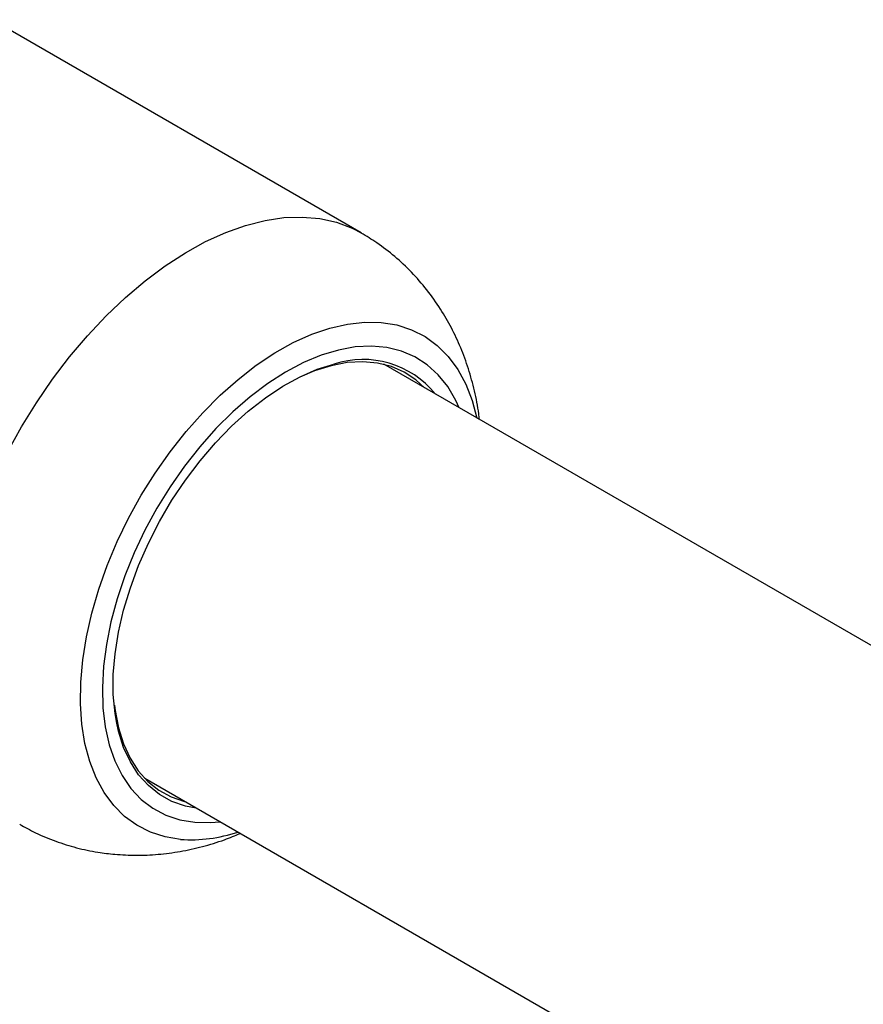
# Model space of a CAD drawing. Units: millimetres. Extents: x 0 to 42.1, y 0 to 29.8.
# Drawn here: x 33.2 to 33.4, y 25.9 to 26.2 of the extents above; entities that cross this region are included whole.
import ezdxf

# ---------------------------------------------------------------- set-up
doc = ezdxf.new("R2010")
doc.units = ezdxf.units.MM

msp = doc.modelspace()

# ---------------------------------------------------------------- linework, layer by layer
at = {"color": 7, "linetype": 'Continuous', "lineweight": 25}
for p, q in [((33.25048518233194, 26.15589760567671), (33.14229784481039, 26.21835282623115)), ((33.75329643457938, 25.83099077042297), (33.25712591230612, 26.11742391603039)), ((33.1871316010216, 25.99617707529709), (33.68329915477854, 25.70974564337767))]:
    msp.add_line(p, q, dxfattribs=at)
at = {"color": 8, "linetype": 'Continuous', "lineweight": 25, "flags": 128}
for points in [[(33.14696161198253, 26.09174633328495), (33.15101557643767, 26.09907178829139), (33.1554165631359, 26.10618836452607), (33.16013370231765, 26.11304614431994), (33.1651339066408, 26.11959702527506), (33.17038210326469, 26.12579505766833), (33.1758414798608, 26.13159676675579), (33.18147374282488, 26.13696145771672), (33.18723938587901, 26.14185150109856), (33.19309796717977, 26.14623259676046), (33.19900839298873, 26.15007401446417), (33.20492920591548, 26.15334880942456), (33.2108188757114, 26.15603401130792), (33.21663609057464, 26.15811078535233), (33.22234004692257, 26.15956456448007), (33.22789073559971, 26.16038515147507), (33.23324922251314, 26.16056679050915), (33.23837792172724, 26.16010820751501), (33.24324085910199, 26.15901261912284), (33.24780392462571, 26.15728771009805), (33.25048713892351, 26.15589647607204)], [(33.1976354011313, 25.97828604603696), (33.1930669120095, 25.97902865918705), (33.18878797708689, 25.98041077398263), (33.18483510272753, 25.98242059870758), (33.1812420134617, 25.985040986246), (33.17803936426012, 25.98824958037533), (33.17525447899658, 25.99201900650179), (33.17291111733021, 25.99631710521071), (33.1710292719965, 26.00110720663939), (33.16962499823632, 26.00634844333137), (33.16871027681825, 26.01199609890321), (33.16829291182292, 26.01800198954888), (33.1683764640613, 26.024314875127), (33.16896022069518, 26.03088089632368), (33.17003920131875, 26.03764403416119), (33.17160420044979, 26.04454658793212), (33.17364186606751, 26.05152966748145), (33.17613481352731, 26.05853369563665), (33.17906177388048, 26.06549891649903), (33.18239777533327, 26.07236590526008), (33.18611435629754, 26.07907607519292), (33.19017980821496, 26.0855721774936), (33.19455944608316, 26.09179878970777), (33.19921590437609, 26.09770278857546), (33.20410945583342, 26.10323380326002), (33.20919835039952, 26.10834464509435), (33.21443917142026, 26.11299171017794), (33.21978720605854, 26.11713535139), (33.2251968267685, 26.12074021664474), (33.23062188057362, 26.12377555050282), (33.23601608282765, 26.12621545656601), (33.2413334120989, 26.12803911841605), (33.24652850280887, 26.12923097721306), (33.25155703227535, 26.129780864438), (33.25637609885796, 26.12968408864697), (33.26094458797976, 26.12894147549689), (33.26522352290236, 26.12755936070131), (33.26917639726172, 26.12554953597635), (33.27276948652755, 26.12292914843793), (33.27597213572913, 26.1197205543086), (33.27875702099267, 26.11595112818215), (33.28110038265905, 26.11165302947322), (33.28298222799276, 26.10686292804455), (33.28437065221379, 26.10169586246273)], [(33.27914845707146, 26.10471057154851), (33.27816309689737, 26.10686939995131), (33.27581022020809, 26.11089707400278), (33.27301817449383, 26.11438384775396), (33.26981302833313, 26.11729716613777), (33.26622470731211, 26.11960982828543), (33.26228671461734, 26.12130024149358), (33.25803581822557, 26.12235262282954), (33.25351170761105, 26.12275714649233), (33.24875662317564, 26.12251003555351), (33.24381496186155, 26.12161359722133), (33.23873286262899, 26.12007620129896), (33.2335577756692, 26.11791220203791), (33.22833801937477, 26.11514180411622), (33.22312232920385, 26.11179087399283), (33.21795940265025, 26.10789069839945), (33.21289744456816, 26.10347769222476), (33.20798371709628, 26.09859305851838), (33.20326409838412, 26.09328240378915), (33.19878265423995, 26.08759531218938), (33.19458122670028, 26.08158488256104), (33.19069904336204, 26.07530723266616), (33.18717235112506, 26.06882097523037), (33.18403407776454, 26.06218667069173), (33.18131352449329, 26.0554662617642), (33.17903609238419, 26.04872249509523), (33.17722304520723, 26.04201833541719), (33.17589131089538, 26.03541637766265), (33.17505332349311, 26.02897826253238), (33.17471690706301, 26.02276410097268), (33.17488520263464, 26.01683191293574), (33.1755566388776, 26.01123708566288), (33.17672494677259, 26.00603185654895), (33.17837921814359, 26.00126482541569), (33.18050400750451, 25.99698050074839), (33.1830794762696, 25.99321888413211), (33.18608157798091, 25.9900150967677), (33.18948228282363, 25.98739905155455), (33.19324983933293, 25.98539517380198), (33.19734907084877, 25.98402217317664), (33.201741703951, 25.98329286901543), (33.201741703951, 25.98329286901543)], [(33.20220319579384, 25.98747642883355), (33.19905414109153, 25.98807332938568), (33.19508597386744, 25.98943681197269), (33.19145260858127, 25.99143166183285), (33.18819015524956, 25.99403805325202), (33.18533103759927, 25.99723008274131), (33.18290367082611, 26.00097602647758), (33.18093217919161, 26.00523865558903), (33.17943615626537, 26.00997560615249), (33.17891280147404, 26.01229666661954)], [(33.201741703951, 25.98329286901543), (33.20638672580784, 25.98321407063481), (33.20915414578693, 25.98346373081521)]]:
    msp.add_lwpolyline(points, dxfattribs=at)
at = {"color": 7, "linetype": 'Continuous', "lineweight": 25, "flags": 128}
for points in [[(33.17891280147404, 26.01229666661954), (33.17843047019534, 26.0151398002251), (33.17792511594153, 26.02067991372603), (33.17792511594153, 26.02654088651834), (33.17843047019534, 26.03266446962124), (33.17943615626537, 26.03898980411473), (33.18093217919161, 26.04545402598282), (33.18290367082611, 26.05199289088442), (33.18533103759927, 26.05854141264243), (33.18819015524956, 26.06503450910556), (33.19145260858127, 26.07140764896402), (33.19508597386744, 26.07759749309064), (33.19905414109153, 26.08354252403358), (33.20331767282488, 26.08918365740441), (33.20783419617364, 26.0944648290853), (33.21255882389965, 26.09933355241943), (33.21744460052993, 26.10374143984692), (33.2224429690213, 26.10764468380221), (33.22750425334208, 26.11100449209324), (33.23257815217482, 26.11378747343578), (33.23761423883337, 26.11596596931092), (33.24249354838789, 26.11750087543276)], [(33.26900121931121, 26.11056844721911), (33.26652535081621, 26.11283985959959), (33.26312109738134, 26.11511135081735), (33.25936845471595, 26.11676925619481), (33.25530471826878, 26.11779709872352), (33.25097027527836, 26.11818466324261), (33.24640820338644, 26.11792809796179), (33.24166384251311, 26.11702995274209), (33.23678434424821, 26.11549915375421), (33.23253689193905, 26.11369761430288)], [(33.17822415889248, 26.01764684872625), (33.17842257239683, 26.01607334812791), (33.17941429060477, 26.01098087897298), (33.18088953543481, 26.00630971938957), (33.18283364524105, 26.00210629346022), (33.18522729858681, 25.99841237672029), (33.18804670626974, 25.99526468097391), (33.19126384774961, 25.99269448943556), (33.19484674962904, 25.99072734582346), (33.19875980341946, 25.98938280049461), (33.1990069080267, 25.98932160648581)]]:
    msp.add_lwpolyline(points, dxfattribs=at)
at = {"color": 8, "linetype": 'Continuous', "lineweight": 25}
for centre, radius, start, end in [((33.25096074614302, 26.09150557848568), 0.02733951172189025, 39.03338973022106, 108.0414847944995), ((33.20058419463596, 26.0213300757821), 0.04314491719581053, 266.0809929211504, 288.642983938092)]:
    msp.add_arc(centre, radius, start, end, dxfattribs=at)
at = {"color": 7, "linetype": 'Continuous', "lineweight": 25}
for points, knots in [([(33.28507760091507, 26.1012877496644), (33.28502442780598, 26.10182863524653), (33.28474673962371, 26.1046533249569), (33.2837225764542, 26.109620179447), (33.28199130316636, 26.11609748375553), (33.2797258275781, 26.12226617605951), (33.27699795827777, 26.12811465299495), (33.27370120416639, 26.13381297762754), (33.26980860102952, 26.13928532084512), (33.26531174135432, 26.14444231203541), (33.26039241185946, 26.14903655551427), (33.25545586596088, 26.15288666576629), (33.25201186884997, 26.15493528833213), (33.25046693594481, 26.15585427412401)], [0, 0, 0, 0, 0.02429426969640821, 0.1268729947686734, 0.2271755501866252, 0.3253690371023105, 0.4217229013894079, 0.5165434114202859, 0.6200818878383352, 0.7217599506904617, 0.8216247798849498, 0.9199831654479277, 1, 1, 1, 1]), ([(33.15053292671086, 25.98272389118887), (33.15204226537642, 25.98187452032584), (33.15542733954974, 25.97996959107596), (33.16101236272376, 25.97768180214804), (33.16714404282113, 25.97576935421623), (33.17295005045723, 25.97452691536413), (33.17671169093973, 25.97411109938427), (33.17835858822258, 25.97392904950189)], [0, 0, 0, 0, 0.1762336373261646, 0.3952485600434379, 0.613132374658575, 0.8306241003195586, 1, 1, 1, 1]), ([(33.17835858822258, 25.97392904950189), (33.18043247766272, 25.97379731686285), (33.1846601819447, 25.9735287747548), (33.19106836312498, 25.97384230845892), (33.19755931460791, 25.9746863388082), (33.20404992056631, 25.97613286165705), (33.20992377095489, 25.9778967386653), (33.2135455287877, 25.97940704994993), (33.21507584363693, 25.98004520741173)], [0, 0, 0, 0, 0.1653622851243035, 0.3370974495389339, 0.5109110582839939, 0.687655951356883, 0.8680241038265428, 1, 1, 1, 1])]:
    msp.add_open_spline(points, degree=3, knots=knots, dxfattribs=at)

doc.saveas('drawing.dxf')
